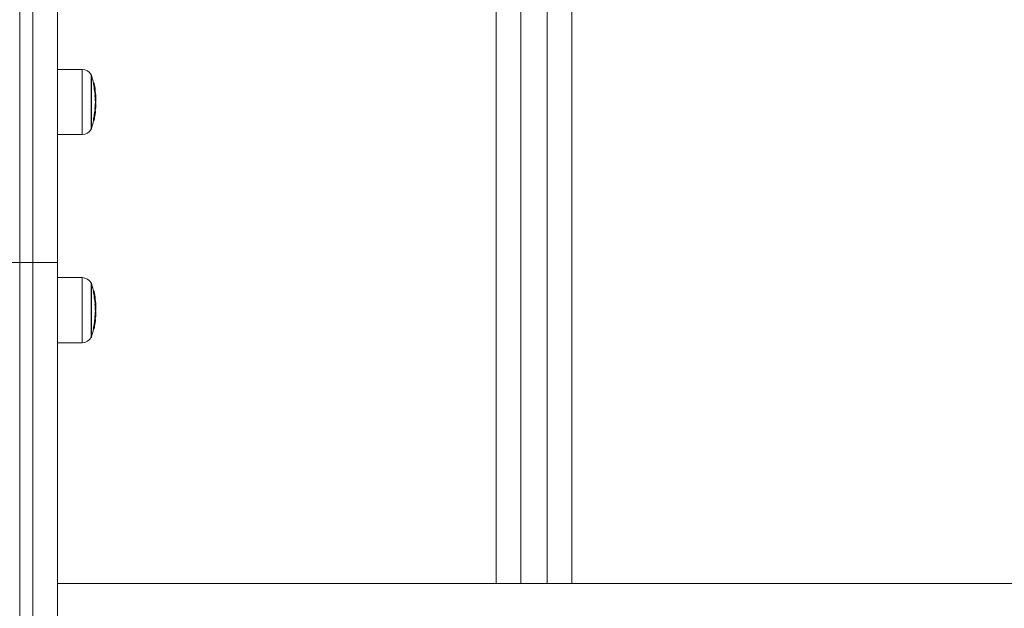
# Model space of a CAD drawing. Units: millimetres. Extents: x -2390 to 2910, y -1170 to 7330.
# Drawn here: x 1179 to 1558, y 3883 to 4110 of the extents above; entities that cross this region are included whole.
import ezdxf

# ---------------------------------------------------------------- set-up
doc = ezdxf.new("R2010")
doc.units = ezdxf.units.MM

msp = doc.modelspace()

# ---------------------------------------------------------------- linework, layer by layer
at = {"color": 7, "linetype": 'Continuous', "lineweight": 15}
for p, q in [((1179.5, 4748), (1179.5, -170)), ((1184.5, -170), (1184.5, 4748)), ((1194, 4738.5), (1194, -160.5)), ((1362.6, 3893), (1362.6, 4603)), ((1372.1, 4603), (1372.1, 3893)), ((1382.1, 3893), (1382.1, 4603)), ((1391.6, 4603), (1391.6, 3893)), ((1203.51, 4090.49), (1194, 4090.49)), ((1203.51, 4065.49), (1203.51, 4090.49)), ((1207.03, 4088.45), (1207, 4088.45)), ((1207, 4088.45), (1207, 4067.54)), ((1207.03, 4067.54), (1207.03, 4088.45)), ((1207.79, 4085.16), (1207.87, 4085.16)), ((1207.86, 4085.28), (1207.82, 4085.28)), ((1207.82, 4085.28), (1207.88, 4085.28)), ((1207.9, 4085.17), (1207.82, 4085.17)), ((1207.87, 4084.96), (1207.82, 4084.96)), ((1207.86, 4085.28), (1207.87, 4085.28)), ((1207.87, 4084.96), (1207.87, 4085.16)), ((1207.87, 4084.96), (1208.07, 4085)), ((1207.88, 4085.28), (1207.89, 4085.28)), ((1207.88, 4085.17), (1207.88, 4085.28)), ((1208.08, 4085.12), (1208.08, 4085.12)), ((1208.1, 4085), (1208.1, 4085.01)), ((1208.25, 4082.19), (1208.31, 4082.19)), ((1208.28, 4082), (1208.31, 4082)), ((1208.31, 4082.19), (1208.51, 4082.22)), ((1208.31, 4082), (1208.31, 4082.19)), ((1208.32, 4082), (1208.31, 4082)), ((1208.34, 4082), (1208.33, 4082)), ((1208.35, 4081.93), (1208.36, 4081.93)), ((1208.35, 4081.89), (1208.36, 4081.89)), ((1208.36, 4081.89), (1208.36, 4081.93)), ((1208.53, 4082.22), (1208.53, 4082.22)), ((1208.56, 4082.11), (1208.55, 4082.12)), ((1208.4, 4081.65), (1208.38, 4081.65)), ((1208.4, 4081.64), (1208.38, 4081.64)), ((1208.4, 4081.64), (1208.4, 4081.65)), ((1208.43, 4080.33), (1208.49, 4080.33)), ((1208.49, 4080.14), (1208.43, 4080.14)), ((1208.47, 4079.26), (1208.54, 4079.26)), ((1208.49, 4080.14), (1208.49, 4080.33)), ((1208.49, 4080.14), (1208.69, 4080.15)), ((1208.54, 4079.07), (1208.49, 4079.07)), ((1208.54, 4079.26), (1208.73, 4079.27)), ((1208.54, 4079.07), (1208.54, 4079.26)), ((1208.59, 4081.5), (1208.6, 4081.47)), ((1208.39, 4075.31), (1208.46, 4075.31)), ((1208.39, 4075.11), (1208.46, 4075.11)), ((1208.44, 4074.62), (1208.41, 4074.62)), ((1208.46, 4075.31), (1208.66, 4075.3)), ((1208.46, 4075.11), (1208.46, 4075.31)), ((1208.46, 4075.11), (1208.47, 4075.11)), ((1208.46, 4075.11), (1208.48, 4075.11)), ((1208.48, 4075.11), (1208.49, 4075.11)), ((1208.55, 4077.21), (1208.49, 4077.21)), ((1208.5, 4077.41), (1208.55, 4077.41)), ((1208.57, 4077.41), (1208.52, 4077.41)), ((1208.55, 4077.21), (1208.55, 4077.41)), ((1208.55, 4077.41), (1208.57, 4077.41)), ((1208.55, 4077.21), (1208.75, 4077.2)), ((1208.56, 4077.78), (1208.57, 4077.78)), ((1208.56, 4077.77), (1208.57, 4077.77)), ((1208.57, 4077.42), (1208.56, 4077.42)), ((1208.56, 4077.42), (1208.58, 4077.42)), ((1208.57, 4077.77), (1208.57, 4077.78)), ((1208.59, 4077.41), (1208.58, 4077.42)), ((1208.58, 4077.41), (1208.58, 4077.42)), ((1208.66, 4075.3), (1208.68, 4075.3)), ((1208.68, 4075.3), (1208.72, 4075.91)), ((1208.68, 4075.31), (1208.72, 4075.8)), ((1208.68, 4075.3), (1208.68, 4075.3)), ((1208.75, 4076.59), (1208.77, 4077.2)), ((1208.75, 4077.2), (1208.77, 4077.2)), ((1208.77, 4077.97), (1208.76, 4077.94)), ((1208.76, 4076.6), (1208.78, 4077.21)), ((1208.77, 4077.2), (1208.77, 4077.2)), ((1207.79, 4070.8), (1207.87, 4070.8)), ((1207.81, 4071), (1207.87, 4071)), ((1207.87, 4071), (1208.07, 4070.96)), ((1207.87, 4070.8), (1207.87, 4071)), ((1208.08, 4072.12), (1208.02, 4072.12)), ((1208.22, 4071.65), (1208.26, 4071.88)), ((1208.22, 4071.65), (1208.26, 4071.88)), ((1208.31, 4073.71), (1208.26, 4073.71)), ((1207, 4067.54), (1207.03, 4067.54)), ((1194, 4065.49), (1203.51, 4065.49)), ((1194, 4016.29), (1170, 4016.29)), ((1203.51, 4010.5), (1194, 4010.5)), ((1203.51, 3985.5), (1203.51, 4010.5)), ((1207.03, 4008.45), (1207, 4008.45)), ((1207, 3987.54), (1207, 4008.45)), ((1207.03, 3987.54), (1207.03, 4008.45)), ((1207.79, 4005.05), (1207.87, 4005.05)), ((1207.86, 4005.38), (1207.8, 4005.38)), ((1207.86, 4005.38), (1207.8, 4005.38)), ((1207.81, 4005.36), (1207.88, 4005.36)), ((1207.9, 4005.08), (1207.82, 4005.08)), ((1207.82, 4005.08), (1207.82, 4005.08)), ((1207.9, 4005.08), (1207.82, 4005.08)), ((1207.87, 4004.84), (1207.82, 4004.84)), ((1207.88, 4005.15), (1207.85, 4005.15)), ((1207.86, 4005.38), (1207.86, 4005.38)), ((1207.87, 4004.84), (1207.87, 4005.05)), ((1207.88, 4005.15), (1207.88, 4005.36)), ((1207.9, 4005.08), (1207.9, 4005.08)), ((1208.04, 4005.28), (1208.01, 4005.32)), ((1208.1, 4004.92), (1208.1, 4004.93)), ((1208.25, 4002.07), (1208.31, 4002.07)), ((1208.28, 4001.88), (1208.31, 4001.88)), ((1208.31, 4001.88), (1208.31, 4002.07)), ((1208.4, 4001.76), (1208.37, 4001.76)), ((1208.4, 4001.75), (1208.37, 4001.75)), ((1208.4, 4001.75), (1208.4, 4001.76)), ((1208.43, 4000.22), (1208.49, 4000.22)), ((1208.49, 4000.02), (1208.43, 4000.02)), ((1208.45, 4001.94), (1208.49, 4001.99)), ((1208.47, 3999.14), (1208.54, 3999.14)), ((1208.49, 4000.02), (1208.49, 4000.22)), ((1208.54, 3998.96), (1208.49, 3998.96)), ((1208.53, 4002.13), (1208.53, 4002.13)), ((1208.54, 3998.96), (1208.54, 3999.14)), ((1208.56, 4002.19), (1208.55, 4002.19)), ((1208.6, 4001.6), (1208.6, 4001.58)), ((1208.39, 3995.2), (1208.46, 3995.2)), ((1208.39, 3995.01), (1208.46, 3995.01)), ((1208.46, 3995.01), (1208.46, 3995.2)), ((1208.55, 3997.09), (1208.49, 3997.09)), ((1208.5, 3997.3), (1208.55, 3997.3)), ((1208.57, 3997.33), (1208.52, 3997.33)), ((1208.52, 3997.32), (1208.52, 3997.32)), ((1208.57, 3997.32), (1208.52, 3997.32)), ((1208.55, 3997.09), (1208.55, 3997.3)), ((1208.56, 3997.89), (1208.57, 3997.89)), ((1208.56, 3997.88), (1208.57, 3997.88)), ((1208.56, 3997.51), (1208.58, 3997.51)), ((1208.57, 3997.88), (1208.57, 3997.89)), ((1208.57, 3997.32), (1208.57, 3997.33)), ((1208.58, 3997.33), (1208.58, 3997.51)), ((1208.6, 3995.07), (1208.63, 3995.11)), ((1208.68, 3995.22), (1208.68, 3995.22)), ((1208.74, 3997.43), (1208.71, 3997.46)), ((1208.77, 3998.08), (1208.76, 3998.04)), ((1208.77, 3997.31), (1208.78, 3997.31)), ((1208.77, 3997.12), (1208.77, 3997.12)), ((1208.08, 3992.02), (1208.02, 3992.02)), ((1208.22, 3991.58), (1208.26, 3991.81)), ((1208.31, 3993.62), (1208.26, 3993.62)), ((1208.44, 3994.64), (1208.41, 3994.64)), ((1207, 3987.54), (1207.03, 3987.54)), ((1207.79, 3990.7), (1207.87, 3990.7)), ((1207.81, 3990.89), (1207.87, 3990.89)), ((1207.87, 3990.7), (1207.87, 3990.89)), ((1194, 3985.5), (1203.51, 3985.5)), ((1194, 3893), (1926.6, 3893))]:
    msp.add_line(p, q, dxfattribs=at)
at = {"color": 7, "linetype": 'Continuous', "lineweight": 15, "flags": 128}
msp.add_lwpolyline([(1208.78, 4077.21), (1208.77, 4077.21), (1208.77, 4077.21)], dxfattribs=at)
at = {"color": 7, "linetype": 'Continuous', "lineweight": 15}
for centre, radius, start, end in [((1203.51, 4086.49), 4, 29.2585, 90), ((1172.25, 4077.99), 36.32, 11.26, 16.7318), ((1207.86, 4085.08), 0.2, 87.2552, 90), ((1207.79, 4083.82), 1.46, 86.5211, 87.2996), ((1207.8, 4086.86), 1.7, 272.472, 273.4026), ((1207.87, 4084.96), 0.2, 11.1047, 89.9545), ((1172.57, 4077.99), 35.99, 6.7173, 11.1805), ((1207.88, 4085.08), 0.2, 11.349, 86.4669), ((1207.9, 4084.97), 0.2, 14.3273, 90), ((1207.9, 4084.97), 0.2, 11.1319, 89.974), ((1207.57, 4087.45), 2.38, 281.2768, 282.2677), ((1172.57, 4077.99), 36.19, 6.7173, 11.1805), ((1208, 4086.71), 1.71, 272.472, 273.4026), ((1195.45, 4081.77), 13.05, 9.3967, 14.3441), ((1195.74, 4081.29), 12.84, 3.6884, 13.5285), ((1172.57, 4077.99), 36.21, 6.7133, 10.0343), ((1208.31, 4082.2), 0.2, 270, 272.5685), ((1208.23, 4083.85), 1.86, 272.5338, 273.1943), ((1208.31, 4082.2), 0.2, 272.6181, 6.7455), ((1172.57, 4077.99), 36.25, 8.0966, 9.3847), ((1208.33, 4082.2), 0.2, 273.236, 6.7133), ((1208.33, 4082.2), 0.2, 273.2666, 6.7312), ((1172.25, 4077.99), 36.32, 4.807, 6.1713), ((1208.36, 4082.09), 0.2, 270, 3.6518), ((1208.37, 4082.12), 0.185, 265.4594, 356.7612), ((1208.43, 4084.09), 1.87, 272.5338, 273.1943), ((1208.4, 4081.45), 0.2, 14.1488, 90), ((1204.81, 4080.73), 3.7, 353.8228, 14.323), ((1208.41, 4081.45), 0.191, 15.1847, 92.8967), ((1208.5, 4080.13), 0.198, 6.02, 90.559), ((1172.57, 4077.99), 35.99, 2.0323, 3.4313), ((1208.54, 4079.27), 0.199, 269.9619, 359.2863), ((1205.03, 4078.34), 3.58, 350.9549, 11.792), ((1172.25, 4077.99), 36.32, 360, 0.6109), ((1204.99, 4080.55), 3.73, 353.8228, 14.323), ((1172.57, 4077.99), 36.19, 2.0323, 3.4313), ((1172.57, 4077.99), 36.25, 3.5426, 4.5105), ((1205.21, 4078.53), 3.6, 350.9549, 11.792), ((1205.6, 4080.04), 3.15, 354.078, 3.5405), ((1205.68, 4079.09), 3.11, 1.9483, 11.4206), ((1172.57, 4077.99), 36.24, 2.2183, 3.2282), ((1172.57, 4077.99), 36.25, 0.9497, 1.9128), ((1172.25, 4077.99), 36.32, 354.68, 355.4671), ((1172.57, 4077.99), 35.99, 355.7392, 358.7592), ((1208.46, 4075.31), 0.2, 270, 272.5791), ((1208.46, 4075.31), 0.2, 272.6167, 355.7959), ((1208.48, 4075.31), 0.2, 273.1431, 355.7414), ((1208.48, 4075.31), 0.2, 273.1678, 355.7795), ((1208.55, 4077.21), 0.2, 358.7184, 89.9433), ((1172.25, 4077.99), 36.32, 359.0935, 0), ((1208.56, 4077.22), 0.2, 87.2011, 90), ((1208.49, 4075.94), 1.48, 86.5664, 87.2341), ((1172.57, 4077.99), 36.25, 353.2176, 354.3251), ((1208.57, 4077.97), 0.2, 270, 350.9786), ((1208.57, 4077.97), 0.193, 267.637, 349.8663), ((1208.57, 4077.21), 0.2, 358.7598, 90), ((1208.57, 4077.21), 0.2, 358.7326, 89.9605), ((1208.58, 4077.22), 0.2, 358.7601, 86.5272), ((1208.48, 4075.32), 0.2, 318.3189, 355.7422), ((1172.57, 4077.99), 36.19, 355.7392, 358.7592), ((1172.57, 4077.99), 36.21, 355.7414, 356.6997), ((1208.72, 4076.01), 0.109, 265.9267, 286.5891), ((1172.57, 4077.99), 36.21, 357.8032, 358.7598), ((1208.75, 4076.73), 0.134, 267.8684, 284.672), ((1172.57, 4077.99), 36.25, 356.7033, 357.8055), ((1172.25, 4077.99), 36.32, 343.2682, 348.5808), ((1172.57, 4077.99), 35.99, 348.801, 350.6265), ((1207.87, 4071), 0.2, 270, 272.5371), ((1207.87, 4071), 0.2, 272.5688, 348.8757), ((1172.57, 4077.99), 36.19, 348.801, 350.6253), ((1208.08, 4071.16), 0.203, 266.6443, 283.4049), ((1172.57, 4077.99), 36.25, 348.819, 349.9392), ((1208.23, 4071.78), 0.128, 267.9932, 284.6811), ((1203.51, 4069.49), 4, 270, 330.7415), ((1203.51, 4006.5), 4, 29.2585, 90), ((1172.25, 3998), 36.32, 11.2542, 16.7318), ((1172.36, 3998), 36.2, 11.2815, 16.7584), ((1207.86, 4005.18), 0.2, 42.6115, 90), ((1207.67, 4005.21), 0.255, 35.7197, 42.784), ((1207.86, 4005.19), 0.199, 42.5839, 90.2033), ((1207.68, 4005.24), 0.271, 314.8477, 323.7921), ((1207.87, 4004.85), 0.2, 11.1636, 89.772), ((1207.72, 4005.87), 1.05, 278.6595, 289.7489), ((1172.68, 3997.87), 35.87, 6.7285, 11.1988), ((1207.88, 4005.16), 0.199, 35.5589, 90.167), ((1207.77, 4005.99), 0.844, 277.7876, 291.5639), ((1207.9, 4004.88), 0.2, 15.4712, 90), ((1207.9, 4004.88), 0.2, 11.1906, 89.8509), ((1207.88, 4005.16), 0.2, 11.3675, 35.5388), ((1207.88, 4005.08), 0.273, 314.8477, 323.7921), ((1172.68, 3997.88), 36.07, 6.7285, 11.1988), ((1172.68, 3998.08), 36.1, 10.0808, 11.3675), ((1197.3, 4001.93), 11.21, 9.0574, 15.4981), ((1197.58, 4001.43), 11, 4.0066, 14.6275), ((1172.69, 3997.91), 36.09, 6.7245, 10.0508), ((1172.57, 3998), 36.25, 7.7911, 9.0298), ((1208.24, 4003.09), 1.02, 274.1266, 285.4698), ((1208.31, 4002.08), 0.2, 270, 315.487), ((1172.37, 3998), 36.2, 4.8151, 6.364), ((1172.25, 3998), 36.32, 4.9092, 5.9465), ((1208.4, 4001.56), 0.2, 12.2279, 90), ((1203.52, 4000.68), 4.99, 354.6704, 12.3355), ((1208.41, 4001.56), 0.189, 13.7967, 93.6728), ((1208.31, 4002.08), 0.199, 315.5043, 6.742), ((1208.33, 4002.11), 0.2, 322.0439, 6.7245), ((1208.33, 4002.11), 0.199, 322.0406, 6.7284), ((1208.5, 4000.02), 0.198, 6.6894, 90.9145), ((1208.48, 4001.02), 1, 270.7978, 282.2882), ((1172.69, 3997.87), 35.87, 2.0358, 3.4371), ((1208.31, 4002.31), 0.285, 315.3274, 321.8758), ((1208.36, 4002.17), 0.2, 329.2691, 3.9566), ((1208.41, 4002.18), 0.148, 326.65, 3.5492), ((1208.55, 4000.14), 0.996, 269.3828, 280.9254), ((1208.53, 3999.16), 0.2, 270.1886, 359.7955), ((1206.13, 3998.36), 2.48, 349.14, 14.1657), ((1203.7, 4000.51), 5.02, 354.6704, 12.3355), ((1172.69, 3997.88), 36.07, 2.0358, 3.4371), ((1172.57, 3998), 36.25, 3.6098, 4.6034), ((1206.31, 3998.55), 2.5, 349.14, 14.1657), ((1204.39, 4000.01), 4.36, 354.971, 3.6108), ((1206.7, 3999.12), 2.09, 1.9563, 13.9407), ((1172.69, 3998.04), 36.12, 2.0515, 3.2544), ((1172.57, 3998), 36.25, 0.9341, 1.884), ((1172.25, 3998), 36.32, 354.6779, 355.2815), ((1172.69, 3997.87), 35.87, 355.7321, 358.7571), ((1208.58, 3996.17), 0.977, 263.0353, 274.7319), ((1208.46, 3995.21), 0.2, 270, 315.605), ((1208.34, 3997.51), 0.289, 315.5587, 321.1761), ((1208.55, 3997.1), 0.2, 358.7988, 89.7837), ((1208.62, 3998.08), 0.985, 266.0777, 277.7171), ((1172.37, 3998), 36.19, 360, 0.6119), ((1172.25, 3998), 36.32, 358.8926, 0), ((1208.56, 3997.33), 0.2, 42.0544, 90), ((1208.37, 3997.36), 0.259, 36.1392, 42.1806), ((1208.56, 3997.33), 0.199, 42.0445, 90.1998), ((1208.57, 3998.08), 0.2, 270, 349.1823), ((1208.57, 3998.08), 0.194, 268.2571, 348.4879), ((1208.57, 3997.13), 0.2, 358.7577, 90), ((1208.57, 3997.12), 0.2, 358.8069, 89.8383), ((1208.58, 3997.31), 0.199, 36.0298, 90.167), ((1208.46, 3995.21), 0.199, 315.6158, 355.7623), ((1208.48, 3995.23), 0.2, 321.2296, 355.7343), ((1208.48, 3995.23), 0.199, 321.2043, 355.7536), ((1172.69, 3997.88), 36.07, 355.7321, 358.7571), ((1208.45, 3995.4), 0.29, 315.4858, 321.1049), ((1208.69, 3997.69), 0.389, 266.4997, 282.0994), ((1172.69, 3997.9), 36.09, 355.7343, 356.6942), ((1208.6, 3995.93), 0.16, 318.8324, 354.6524), ((1208.58, 3997.31), 0.2, 358.758, 36.0078), ((1208.54, 3997.3), 0.29, 315.5587, 321.1761), ((1172.69, 3997.9), 36.09, 357.7995, 358.7577), ((1208.65, 3996.61), 0.142, 316.9015, 38.8444), ((1172.69, 3998.09), 36.09, 357.7999, 358.758), ((1172.57, 3998), 36.25, 356.6978, 357.8018), ((1172.68, 3997.87), 35.88, 348.7826, 350.6111), ((1172.68, 3997.88), 36.07, 348.7826, 350.6099), ((1172.57, 3998), 36.25, 348.8, 349.9221), ((1208.1, 3991.69), 0.162, 319.8207, 348.6992), ((1172.57, 3998), 36.25, 353.2146, 354.32), ((1203.51, 3989.5), 4, 270, 330.7415), ((1172.25, 3998), 36.32, 343.2682, 348.5578), ((1208.11, 3991.83), 0.97, 256.0731, 267.7794), ((1207.87, 3990.9), 0.2, 270, 315.1336), ((1207.87, 3990.9), 0.199, 315.1394, 348.8235), ((1207.94, 3991), 0.186, 311.8859, 346.4939)]:
    msp.add_arc(centre, radius, start, end, dxfattribs=at)
for points, knots in [([(1207.82, 4084.96), (1207.81, 4085.02), (1207.8, 4085.07), (1207.79, 4085.14), (1207.78, 4085.16), (1207.79, 4085.16)], [0, 0, 0, 0, 0.5, 0.5, 1, 1, 1, 1]), ([(1208.28, 4082), (1208.28, 4082), (1208.27, 4082.02), (1208.26, 4082.09), (1208.25, 4082.14), (1208.25, 4082.19)], [0, 0, 0, 0, 0.5, 0.5, 1, 1, 1, 1]), ([(1208.47, 4079.26), (1208.47, 4079.38), (1208.46, 4079.5), (1208.46, 4079.62), (1208.45, 4079.79), (1208.44, 4079.97), (1208.43, 4080.14)], [0.0001442387, 0.0001442387, 0.0001442387, 0.0001442387, 0.0005015679, 0.0005015679, 0.0005015679, 0.0010230003, 0.0010230003, 0.0010230003, 0.0010230003]), ([(1208.26, 4073.71), (1208.27, 4073.78), (1208.28, 4073.85), (1208.3, 4073.99), (1208.31, 4074.05), (1208.34, 4074.23), (1208.36, 4074.33), (1208.37, 4074.44), (1208.38, 4074.48), (1208.39, 4074.53), (1208.39, 4074.56), (1208.4, 4074.61), (1208.41, 4074.62), (1208.41, 4074.62)], [0, 0, 0, 0, 0.125, 0.125, 0.25, 0.25, 0.5, 0.5, 0.625, 0.625, 0.75, 0.75, 1, 1, 1, 1]), ([(1208.31, 4073.71), (1208.32, 4073.78), (1208.33, 4073.85), (1208.34, 4073.99), (1208.35, 4074.05), (1208.38, 4074.23), (1208.39, 4074.33), (1208.41, 4074.44), (1208.41, 4074.48), (1208.42, 4074.53), (1208.43, 4074.56), (1208.44, 4074.61), (1208.44, 4074.62), (1208.44, 4074.62)], [0, 0, 0, 0, 0.125, 0.125, 0.25, 0.25, 0.5, 0.5, 0.625, 0.625, 0.75, 0.75, 1, 1, 1, 1]), ([(1208.39, 4075.11), (1208.39, 4075.11), (1208.39, 4075.13), (1208.39, 4075.21), (1208.39, 4075.26), (1208.39, 4075.31)], [0, 0, 0, 0, 0.5, 0.5, 1, 1, 1, 1]), ([(1208.44, 4074.62), (1208.49, 4074.62), (1208.55, 4074.6), (1208.62, 4074.52), (1208.64, 4074.46), (1208.64, 4074.41)], [0, 0, 0, 0, 0.5, 0.5, 1, 1, 1, 1]), ([(1208.49, 4077.21), (1208.49, 4077.26), (1208.49, 4077.31), (1208.49, 4077.38), (1208.5, 4077.41), (1208.5, 4077.41)], [0, 0, 0, 0, 0.5, 0.5, 1, 1, 1, 1]), ([(1208.5, 4077.41), (1208.51, 4077.41), (1208.51, 4077.41), (1208.51, 4077.41), (1208.52, 4077.41), (1208.52, 4077.41), (1208.52, 4077.41)], [0.0002003455, 0.0002003455, 0.0002003455, 0.0002003455, 0.0004621775, 0.0004621775, 0.0004621775, 0.0005656834, 0.0005656834, 0.0005656834, 0.0005656834]), ([(1208.64, 4074.41), (1208.64, 4074.4), (1208.63, 4074.39), (1208.62, 4074.33), (1208.61, 4074.28), (1208.59, 4074.14), (1208.58, 4074.05), (1208.55, 4073.89), (1208.54, 4073.83), (1208.52, 4073.71), (1208.51, 4073.64), (1208.5, 4073.58)], [0, 0, 0, 0, 0.25, 0.25, 0.5, 0.5, 0.75, 0.75, 0.875, 0.875, 1, 1, 1, 1]), ([(1208.72, 4075.8), (1208.72, 4075.8), (1208.73, 4075.82), (1208.75, 4075.85), (1208.75, 4075.89), (1208.75, 4075.9)], [0, 0, 0, 0, 0.032928, 0.689714, 1, 1, 1, 1]), ([(1207.79, 4070.8), (1207.78, 4070.8), (1207.78, 4070.82), (1207.79, 4070.89), (1207.8, 4070.94), (1207.81, 4071)], [0, 0, 0, 0, 0.5, 0.5, 1, 1, 1, 1]), ([(1207.88, 4070.8), (1207.91, 4070.8), (1207.94, 4070.8), (1207.96, 4070.8), (1208.01, 4070.81), (1208.05, 4070.84), (1208.1, 4070.88), (1208.11, 4070.92), (1208.12, 4070.94)], [0, 0, 0, 0, 0.612956, 0.828827, 0.88869, 0.929869, 0.967297, 1, 1, 1, 1]), ([(1208.02, 4072.12), (1208.06, 4072.4), (1208.1, 4072.67), (1208.16, 4073.08), (1208.18, 4073.21), (1208.21, 4073.41), (1208.22, 4073.47), (1208.24, 4073.59), (1208.25, 4073.65), (1208.26, 4073.71)], [0, 0, 0, 0, 0.5, 0.5, 0.75, 0.75, 0.875, 0.875, 1, 1, 1, 1]), ([(1208.08, 4072.12), (1208.12, 4072.4), (1208.16, 4072.67), (1208.22, 4073.08), (1208.24, 4073.21), (1208.26, 4073.41), (1208.27, 4073.47), (1208.29, 4073.59), (1208.3, 4073.65), (1208.31, 4073.71)], [0, 0, 0, 0, 0.5, 0.5, 0.75, 0.75, 0.875, 0.875, 1, 1, 1, 1]), ([(1208.08, 4072.12), (1208.13, 4072.11), (1208.18, 4072.11), (1208.25, 4072.09), (1208.27, 4072.09), (1208.27, 4072.09)], [0, 0, 0, 0, 0.5, 0.5, 1, 1, 1, 1]), ([(1208.25, 4071.66), (1208.26, 4071.68), (1208.27, 4071.71), (1208.25, 4071.75), (1208.25, 4071.76)], [0, 0, 0, 0, 0.534276, 1, 1, 1, 1]), ([(1208.26, 4071.88), (1208.29, 4072.07), (1208.32, 4072.26), (1208.37, 4072.55), (1208.39, 4072.65), (1208.41, 4072.79), (1208.41, 4072.83), (1208.43, 4072.92), (1208.44, 4072.97), (1208.44, 4073.01)], [0, 0, 0, 0, 0.5, 0.5, 0.75, 0.75, 0.875, 0.875, 1, 1, 1, 1]), ([(1208.5, 4073.58), (1208.5, 4073.52), (1208.49, 4073.47), (1208.47, 4073.35), (1208.46, 4073.29), (1208.43, 4073.11), (1208.41, 4072.99), (1208.36, 4072.6), (1208.32, 4072.35), (1208.27, 4072.09)], [0, 0, 0, 0, 0.125, 0.125, 0.25, 0.25, 0.5, 0.5, 1, 1, 1, 1]), ([(1208.31, 4073.71), (1208.36, 4073.7), (1208.41, 4073.68), (1208.48, 4073.64), (1208.51, 4073.61), (1208.5, 4073.58)], [0, 0, 0, 0, 0.5, 0.5, 1, 1, 1, 1]), ([(1208.44, 4073.01), (1208.45, 4073.07), (1208.46, 4073.12), (1208.48, 4073.23), (1208.49, 4073.28), (1208.51, 4073.42), (1208.52, 4073.5), (1208.54, 4073.61), (1208.55, 4073.65), (1208.56, 4073.7), (1208.56, 4073.7), (1208.56, 4073.71)], [0, 0, 0, 0, 0.125, 0.125, 0.25, 0.25, 0.5, 0.5, 0.75, 0.75, 1, 1, 1, 1]), ([(1207.82, 4004.84), (1207.81, 4004.89), (1207.8, 4004.94), (1207.79, 4005.02), (1207.78, 4005.05), (1207.79, 4005.05)], [0, 0, 0, 0, 0.5, 0.5, 1, 1, 1, 1]), ([(1208.28, 4001.89), (1208.28, 4001.89), (1208.28, 4001.89), (1208.27, 4001.92), (1208.26, 4001.97), (1208.25, 4002.02), (1208.25, 4002.06), (1208.25, 4002.07)], [0, 0, 0, 0, 0.184023, 0.405943, 0.629189, 0.853876, 1, 1, 1, 1]), ([(1208.47, 3999.14), (1208.47, 3999.26), (1208.46, 3999.38), (1208.46, 3999.5), (1208.45, 3999.67), (1208.44, 3999.85), (1208.43, 4000.02)], [0.0001442387, 0.0001442387, 0.0001442387, 0.0001442387, 0.0005015679, 0.0005015679, 0.0005015679, 0.0010230003, 0.0010230003, 0.0010230003, 0.0010230003]), ([(1208.39, 3995.01), (1208.39, 3995.02), (1208.39, 3995.02), (1208.39, 3995.05), (1208.39, 3995.09), (1208.39, 3995.15), (1208.39, 3995.19), (1208.39, 3995.2)], [0, 0, 0, 0, 0.184099, 0.406311, 0.62813, 0.849972, 1, 1, 1, 1]), ([(1208.49, 3997.09), (1208.49, 3997.15), (1208.49, 3997.2), (1208.49, 3997.28), (1208.5, 3997.3), (1208.5, 3997.3)], [0, 0, 0, 0, 0.5, 0.5, 1, 1, 1, 1]), ([(1208.5, 3997.3), (1208.51, 3997.31), (1208.51, 3997.31), (1208.51, 3997.32), (1208.52, 3997.32), (1208.52, 3997.32), (1208.52, 3997.32)], [0.0002003455, 0.0002003455, 0.0002003455, 0.0002003455, 0.0004621775, 0.0004621775, 0.0004621775, 0.0005656834, 0.0005656834, 0.0005656834, 0.0005656834]), ([(1208.02, 3992.02), (1208.06, 3992.29), (1208.1, 3992.57), (1208.16, 3992.98), (1208.18, 3993.11), (1208.21, 3993.31), (1208.22, 3993.37), (1208.24, 3993.5), (1208.25, 3993.56), (1208.26, 3993.62)], [0, 0, 0, 0, 0.5, 0.5, 0.75, 0.75, 0.875, 0.875, 1, 1, 1, 1]), ([(1208.08, 3992.02), (1208.12, 3992.29), (1208.16, 3992.57), (1208.22, 3992.98), (1208.24, 3993.11), (1208.26, 3993.31), (1208.27, 3993.37), (1208.29, 3993.5), (1208.3, 3993.56), (1208.31, 3993.62)], [0, 0, 0, 0, 0.5, 0.5, 0.75, 0.75, 0.875, 0.875, 1, 1, 1, 1]), ([(1208.08, 3992.02), (1208.13, 3992.01), (1208.18, 3992), (1208.25, 3992), (1208.27, 3991.99), (1208.27, 3992)], [0, 0, 0, 0, 0.5, 0.5, 1, 1, 1, 1]), ([(1208.26, 3993.62), (1208.27, 3993.7), (1208.28, 3993.77), (1208.3, 3993.91), (1208.31, 3993.98), (1208.34, 3994.16), (1208.36, 3994.27), (1208.37, 3994.4), (1208.38, 3994.44), (1208.39, 3994.51), (1208.39, 3994.53), (1208.4, 3994.6), (1208.41, 3994.62), (1208.41, 3994.64)], [0, 0, 0, 0, 0.125, 0.125, 0.25, 0.25, 0.5, 0.5, 0.625, 0.625, 0.75, 0.75, 1, 1, 1, 1]), ([(1208.26, 3991.81), (1208.29, 3992), (1208.32, 3992.19), (1208.37, 3992.48), (1208.39, 3992.58), (1208.41, 3992.72), (1208.41, 3992.77), (1208.43, 3992.86), (1208.44, 3992.9), (1208.44, 3992.95)], [0, 0, 0, 0, 0.5, 0.5, 0.75, 0.75, 0.875, 0.875, 1, 1, 1, 1]), ([(1208.5, 3993.5), (1208.5, 3993.44), (1208.49, 3993.38), (1208.47, 3993.27), (1208.46, 3993.21), (1208.43, 3993.02), (1208.41, 3992.89), (1208.36, 3992.51), (1208.32, 3992.25), (1208.27, 3992)], [0, 0, 0, 0, 0.125, 0.125, 0.25, 0.25, 0.5, 0.5, 1, 1, 1, 1]), ([(1208.31, 3993.62), (1208.32, 3993.7), (1208.33, 3993.77), (1208.34, 3993.91), (1208.35, 3993.98), (1208.38, 3994.16), (1208.39, 3994.27), (1208.41, 3994.4), (1208.41, 3994.44), (1208.42, 3994.5), (1208.43, 3994.53), (1208.44, 3994.6), (1208.44, 3994.62), (1208.44, 3994.64)], [0, 0, 0, 0, 0.125, 0.125, 0.25, 0.25, 0.5, 0.5, 0.625, 0.625, 0.75, 0.75, 1, 1, 1, 1]), ([(1208.31, 3993.62), (1208.36, 3993.61), (1208.41, 3993.6), (1208.48, 3993.55), (1208.51, 3993.52), (1208.5, 3993.5)], [0, 0, 0, 0, 0.5, 0.5, 1, 1, 1, 1]), ([(1208.44, 3994.64), (1208.49, 3994.64), (1208.55, 3994.61), (1208.62, 3994.53), (1208.64, 3994.47), (1208.64, 3994.42)], [0, 0, 0, 0, 0.5, 0.5, 1, 1, 1, 1]), ([(1208.44, 3992.95), (1208.45, 3993.01), (1208.46, 3993.07), (1208.48, 3993.18), (1208.49, 3993.23), (1208.51, 3993.38), (1208.52, 3993.46), (1208.54, 3993.58), (1208.55, 3993.63), (1208.56, 3993.69), (1208.56, 3993.71), (1208.56, 3993.72)], [0, 0, 0, 0, 0.125, 0.125, 0.25, 0.25, 0.5, 0.5, 0.75, 0.75, 1, 1, 1, 1]), ([(1208.64, 3994.42), (1208.64, 3994.41), (1208.63, 3994.39), (1208.62, 3994.3), (1208.61, 3994.24), (1208.59, 3994.09), (1208.58, 3993.99), (1208.55, 3993.82), (1208.54, 3993.76), (1208.52, 3993.64), (1208.51, 3993.57), (1208.5, 3993.5)], [0, 0, 0, 0, 0.25, 0.25, 0.5, 0.5, 0.75, 0.75, 0.875, 0.875, 1, 1, 1, 1]), ([(1207.79, 3990.71), (1207.78, 3990.71), (1207.78, 3990.71), (1207.79, 3990.74), (1207.79, 3990.78), (1207.8, 3990.84), (1207.81, 3990.88), (1207.81, 3990.89)], [0, 0, 0, 0, 0.179253, 0.396354, 0.613786, 0.83416, 1, 1, 1, 1])]:
    msp.add_open_spline(points, degree=3, knots=knots, dxfattribs=at)
for points in [[(1207.79, 4085.16), (1207.8, 4085.16), (1207.81, 4085.16), (1207.82, 4085.17)], [(1208.25, 4082.19), (1208.14, 4083.12), (1208, 4084.05), (1207.82, 4084.96)], [(1208.43, 4080.14), (1208.42, 4080.22), (1208.42, 4080.3), (1208.43, 4080.33)], [(1208.43, 4080.33), (1208.45, 4080.56), (1208.45, 4080.8), (1208.43, 4081.03)], [(1208.49, 4079.07), (1208.48, 4079.1), (1208.47, 4079.18), (1208.47, 4079.26)], [(1208.56, 4078.38), (1208.56, 4078.61), (1208.53, 4078.84), (1208.49, 4079.07)], [(1208.39, 4075.31), (1208.44, 4075.94), (1208.47, 4076.57), (1208.49, 4077.21)], [(1207.81, 4071), (1207.89, 4071.37), (1207.95, 4071.75), (1208.02, 4072.12)], [(1208.08, 4072.12), (1208.08, 4072.12), (1208.08, 4072.12), (1208.08, 4072.12)], [(1208.31, 4073.71), (1208.31, 4073.71), (1208.31, 4073.71), (1208.31, 4073.71)], [(1207.79, 4005.05), (1207.8, 4005.06), (1207.81, 4005.07), (1207.82, 4005.08)], [(1208.25, 4002.07), (1208.14, 4003), (1208, 4003.92), (1207.82, 4004.84)], [(1208.43, 4000.02), (1208.42, 4000.1), (1208.42, 4000.19), (1208.43, 4000.22)], [(1208.43, 4000.22), (1208.45, 4000.49), (1208.45, 4000.76), (1208.43, 4001.04)], [(1208.49, 3998.96), (1208.48, 3998.99), (1208.47, 3999.06), (1208.47, 3999.14)], [(1208.56, 3998.39), (1208.56, 3998.58), (1208.53, 3998.77), (1208.49, 3998.96)], [(1208.39, 3995.2), (1208.44, 3995.83), (1208.47, 3996.46), (1208.49, 3997.09)], [(1207.81, 3990.89), (1207.89, 3991.27), (1207.95, 3991.64), (1208.02, 3992.02)], [(1208.08, 3992.02), (1208.08, 3992.02), (1208.08, 3992.02), (1208.08, 3992.02)], [(1208.31, 3993.62), (1208.31, 3993.62), (1208.31, 3993.62), (1208.31, 3993.62)]]:
    msp.add_open_spline(points, degree=3, dxfattribs=at)

doc.saveas('drawing.dxf')
